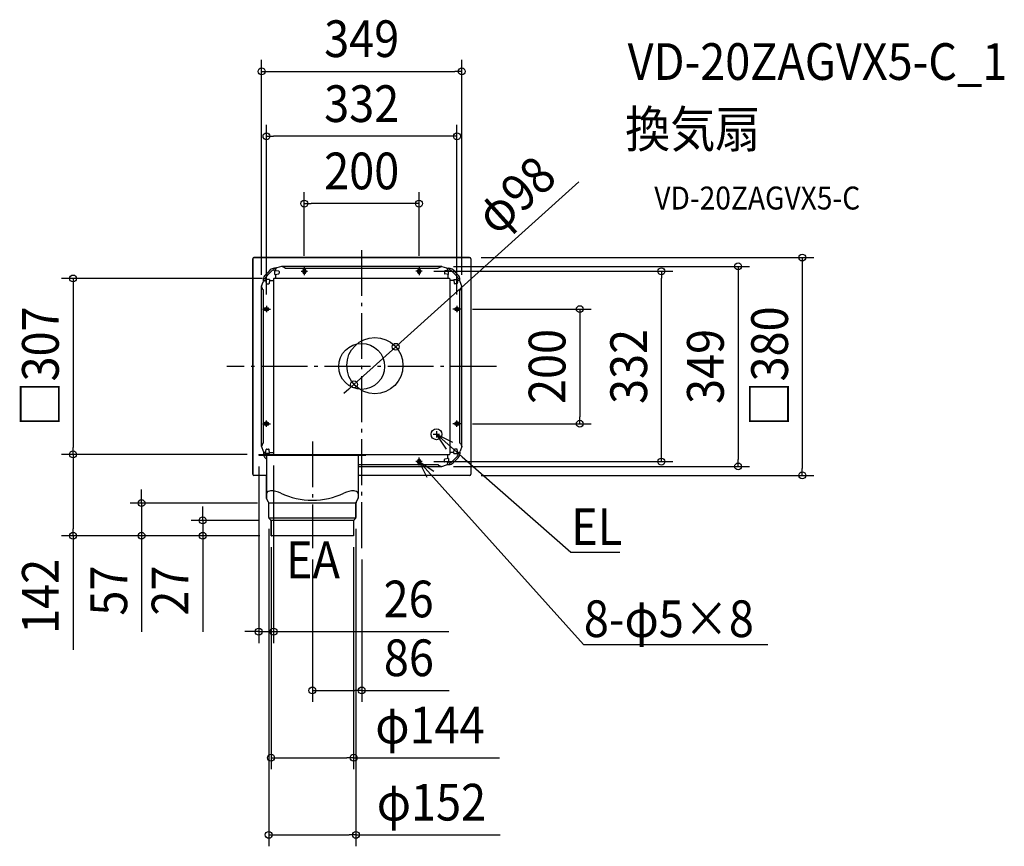
# Model space of a CAD drawing. Extents: x -596 to 1120, y -837 to 605.
import ezdxf
from ezdxf.enums import TextEntityAlignment as Align

# ---------------------------------------------------------------- set-up
doc = ezdxf.new("R2010")
doc.units = 0
doc.header["$LTSCALE"] = 20
doc.header["$PDMODE"] = 3
doc.header["$PDSIZE"] = -2
doc.linetypes.add('DASHDOT', pattern=[5.5, 4, -0.6, 0.3, -0.6])
doc.layers.get('DEFPOINTS').update_dxf_attribs({"linetype": 'CONTINUOUS'})
for name, color, linetype in [('ARRANGE', 1, 'CONTINUOUS'), ('BASIS', 6, 'DASHDOT'), ('DETAIL', 5, 'CONTINUOUS'), ('ETC', 61, 'CONTINUOUS'), ('FIX', 11, 'CONTINUOUS'), ('NOTE', 4, 'CONTINUOUS'), ('OUTLINE', 3, 'CONTINUOUS'), ('SIZE', 30, 'CONTINUOUS')]:
    doc.layers.add(name, color=color, linetype=linetype)
doc.styles.get("Standard").update_dxf_attribs({"font": 'SIMPLEX.shx', "width": 0.9, "height": 64, "bigfont": 'BIGFONT.shx'})

msp = doc.modelspace()

# ---------------------------------------------------------------- linework, layer by layer
at = {"layer": 'ARRANGE', "color": 1, "linetype": 'CONTINUOUS'}
msp.add_circle((0, 0), 40, dxfattribs=at)
msp.add_point((0, 0), dxfattribs=at)
at = {"layer": 'BASIS', "color": 6, "linetype": 'DASHDOT'}
for p, q in [((0, -317), (0, 210)), ((-100, 173), (-100, 159)), ((100, 173), (100, 159)), ((-105.5, 166), (-94.5, 166)), ((105.5, 166), (94.5, 166)), ((-166, 105.5), (-166, 94.5)), ((166, 105.5), (166, 94.5)), ((-173, 100), (-159, 100)), ((173, 100), (159, 100)), ((235.3, 0), (-235.3, 0)), ((-173, -100), (-159, -100)), ((-166, -105.5), (-166, -94.5)), ((173, -100), (159, -100)), ((166, -105.5), (166, -94.5)), ((-86, -130.9), (-86, -317)), ((105.5, -166), (94.5, -166)), ((100, -173), (100, -159))]:
    msp.add_line(p, q, dxfattribs=at)
at = {"layer": 'DEFPOINTS', "color": 30, "linetype": 'CONTINUOUS'}
for p in [(174.5, 514.8), (-166, 401.5), (-100, 284.1), (188, 190), (-100, 173), (100, 173), (139.9, 174.5), (105.5, 166), (522.5, 166), (-174.5, 139.9), (-152.9, 153.5), (174.5, 139.9), (-166, 105.5), (166, 105.5), (173.4, 100), (59.4, 34.3), (-13.4, -31.3), (173.4, -100), (380.2, -100), (-503.1, -153.5), (-179.5, -153.5), (-179.5, -153.5), (-153.5, -152.9), (-179.5, -154.5), (105.5, -166), (139.9, -174.5), (656.2, -174.5), (188.1, -190), (768.1, -190), (-383.8, -238.5), (-161.5, -238.5), (-277.1, -268.5), (-162, -263.5), (-158.2, -268.5), (-10, -263.5), (-503.1, -295.5), (-158, -295), (-157.5, -295.5), (-157.5, -295.5), (-157.5, -295.5), (-14, -295), (-86, -317), (0, -317), (-153.5, -462.7), (0, -565.3), (-158, -682.7), (-162, -817.2)]:
    msp.add_point(p, dxfattribs=at)
at = {"layer": 'DETAIL', "color": 5, "linetype": 'CONTINUOUS'}
for p, q in [((188, 190), (-188, 190)), ((-190, 188), (-190, -188)), ((-139.9, 174.5), (-147.7, 171.9)), ((-133.6, 172.2), (-139.9, 174.5)), ((139.9, 174.5), (-139.9, 174.5)), ((-133.6, 170.9), (-133.6, 172.2)), ((133.5, 172.2), (139.9, 174.5)), ((133.5, 170.9), (133.5, 172.2)), ((139.9, 174.5), (147.7, 171.9)), ((190, 188), (190, -188)), ((-168.3, 159.3), (-163.8, 163.8)), ((-166.2, 157.2), (-161.7, 161.6)), ((-159.3, 168.3), (-163.8, 163.8)), ((-157.2, 166.2), (-161.6, 161.7)), ((-152.9, 171.3), (-152.8, 170)), ((-148.8, 171.3), (-152.2, 171.3)), ((-151.6, 167.6), (-151.1, 167.6)), ((-151.6, 160.6), (-151.6, 167.6)), ((-151.6, 160.6), (-151.1, 160.6)), ((-151.1, 167.6), (-144.9, 166.7)), ((-151.1, 160.6), (-144.9, 161.5)), ((-150, 169), (-150, 167.4)), ((-150, 160.8), (-150, 153.5)), ((-144.1, 165.7), (-144.1, 162.5)), ((133.5, 170.9), (-133.6, 170.9)), ((-102.5, 167.5), (-102.5, 164.5)), ((-97.5, 167.5), (-97.5, 164.5)), ((97.5, 167.5), (97.5, 164.5)), ((102.5, 167.5), (102.5, 164.5)), ((144.1, 165.7), (144.1, 162.5)), ((151.1, 167.6), (144.9, 166.7)), ((151.1, 160.6), (144.9, 161.5)), ((148.8, 171.3), (152.2, 171.3)), ((149.9, 169), (149.9, 167.4)), ((149.9, 160.8), (149.9, 153.5)), ((151.6, 167.6), (151.1, 167.6)), ((151.6, 160.6), (151.1, 160.6)), ((151.6, 160.6), (151.6, 167.6)), ((152.9, 171.3), (152.8, 170)), ((157.2, 166.2), (161.6, 161.7)), ((159.3, 168.3), (163.8, 163.8)), ((166.2, 157.2), (161.7, 161.6)), ((168.3, 159.3), (163.8, 163.8)), ((-174.5, 139.9), (-171.9, 147.7)), ((-174.5, -139.9), (-174.5, 139.9)), ((-172.2, 133.5), (-174.5, 139.9)), ((-171.3, 152.9), (-170, 152.8)), ((-171.3, 148.8), (-171.3, 152.2)), ((-169, 149.9), (-167.4, 149.9)), ((-160.6, 151.6), (-167.6, 151.6)), ((-167.6, 151.6), (-167.6, 151.1)), ((-167.6, 151.1), (-166.7, 144.9)), ((-165.7, 144.1), (-162.5, 144.1)), ((-160.6, 151.1), (-161.5, 144.9)), ((-160.8, 149.9), (-153.5, 149.9)), ((-160.6, 151.6), (-160.6, 151.1)), ((-153.5, 152.9), (-153.5, -152.9)), ((152.9, 153.5), (-152.9, 153.5)), ((153.5, 152.9), (153.5, -152.9)), ((160.8, 149.9), (153.5, 149.9)), ((160.6, 151.6), (167.6, 151.6)), ((160.6, 151.6), (160.6, 151.1)), ((160.6, 151.1), (161.5, 144.9)), ((165.7, 144.1), (162.5, 144.1)), ((167.6, 151.1), (166.7, 144.9)), ((169, 149.9), (167.4, 149.9)), ((167.6, 151.6), (167.6, 151.1)), ((171.3, 152.9), (170, 152.8)), ((171.3, 148.8), (171.3, 152.2)), ((174.5, 139.9), (171.9, 147.7)), ((172.2, 133.5), (174.5, 139.9)), ((174.5, -139.9), (174.5, 139.9)), ((-170.9, 133.5), (-172.2, 133.5)), ((-170.9, -133.6), (-170.9, 133.5)), ((170.9, 133.5), (172.2, 133.5)), ((170.9, -133.6), (170.9, 133.5)), ((-167.5, 102.5), (-164.5, 102.5)), ((-167.5, 97.5), (-164.5, 97.5)), ((167.5, 102.5), (164.5, 102.5)), ((167.5, 97.5), (164.5, 97.5)), ((-167.5, -97.5), (-164.5, -97.5)), ((-167.5, -102.5), (-164.5, -102.5)), ((167.5, -97.5), (164.5, -97.5)), ((167.5, -102.5), (164.5, -102.5)), ((-172.2, -133.6), (-174.5, -139.9)), ((-170.9, -133.6), (-172.2, -133.6)), ((170.9, -133.6), (172.2, -133.6)), ((172.2, -133.6), (174.5, -139.9)), ((-179.5, -153.5), (152.9, -153.5)), ((-179.5, -153.5), (-179.5, -154.5)), ((-174.5, -139.9), (-171.9, -147.7)), ((-171.3, -148.8), (-171.3, -152.2)), ((-171.3, -152.9), (-170, -152.8)), ((-169, -150), (-167.4, -150)), ((-167.6, -151.1), (-166.7, -144.9)), ((-167.6, -151.6), (-167.6, -151.1)), ((-160.6, -151.6), (-167.6, -151.6)), ((-165.7, -144.1), (-162.5, -144.1)), ((-160.6, -151.1), (-161.5, -144.9)), ((-160.8, -150), (-153.5, -150)), ((-160.6, -151.6), (-160.6, -151.1)), ((7.5, -153.5), (7.5, -154.5)), ((149.9, -160.8), (149.9, -153.5)), ((160.8, -150), (153.5, -150)), ((160.6, -151.1), (161.5, -144.9)), ((160.6, -151.6), (160.6, -151.1)), ((160.6, -151.6), (167.6, -151.6)), ((165.7, -144.1), (162.5, -144.1)), ((167.6, -151.1), (166.7, -144.9)), ((169, -150), (167.4, -150)), ((167.6, -151.6), (167.6, -151.1)), ((171.3, -152.9), (170, -152.8)), ((171.3, -148.8), (171.3, -152.2)), ((174.5, -139.9), (171.9, -147.7)), ((-179.5, -154.5), (7.5, -154.5)), ((-168.3, -159.3), (-166, -161.6)), ((-166.2, -157.2), (-166, -157.4)), ((-166, -154.5), (-166, -229.1)), ((-6, -154.5), (-6, -229.1)), ((-6, -170.9), (133.5, -170.9)), ((97.5, -167.5), (97.5, -164.5)), ((102.5, -167.5), (102.5, -164.5)), ((133.5, -170.9), (133.5, -172.2)), ((144.1, -165.7), (144.1, -162.5)), ((151.1, -160.6), (144.9, -161.5)), ((151.1, -167.6), (144.9, -166.7)), ((148.8, -171.3), (152.2, -171.3)), ((149.9, -169), (149.9, -167.4)), ((151.6, -160.6), (151.1, -160.6)), ((151.6, -167.6), (151.1, -167.6)), ((151.6, -160.6), (151.6, -167.6)), ((152.9, -171.3), (152.8, -170)), ((157.2, -166.2), (161.6, -161.7)), ((159.3, -168.3), (163.8, -163.8)), ((166.2, -157.2), (161.7, -161.6)), ((168.3, -159.3), (163.8, -163.8)), ((-6, -174.5), (139.9, -174.5)), ((133.5, -172.2), (139.9, -174.5)), ((139.9, -174.5), (147.7, -171.9)), ((-166, -190), (-188.1, -190)), ((188.1, -190), (-6, -190)), ((-162.4, -236.9), (-165.7, -230.5)), ((-162, -263.5), (-162, -238.5)), ((-10, -238.5), (-161.5, -238.5)), ((-10, -263.5), (-10, -238.5)), ((-9.6, -236.9), (-6.3, -230.5)), ((-10.2, -264.5), (-161.8, -264.5)), ((-158.6, -267.9), (-161.3, -265.2)), ((-13.8, -268.5), (-158.2, -268.5)), ((-158, -269.3), (-158, -295)), ((-14, -269.3), (-14, -295)), ((-13.4, -267.9), (-10.7, -265.2)), ((-14.5, -295.5), (-157.5, -295.5))]:
    msp.add_line(p, q, dxfattribs=at)
for centre, radius in [((23, 1.5), 49), ((130.4, -118.3), 9.5)]:
    msp.add_circle(centre, radius, dxfattribs=at)
for centre, radius, start, end in [((-188, 188), 2, 90, 180), ((188, 188), 2, 0, 90), ((-147, 169), 3, 105, 180), ((146.9, 169), 3, 0, 75), ((-161.3, 152.2), 10, 134.4435, 180), ((-161.3, 152.2), 7, 134.4435, 163.17), ((-152.2, 161.3), 10, 90, 135.5565), ((-152.2, 161.3), 7, 106.83, 135.5565), ((-154.8, 169.9), 2, 286.83, 3.9904), ((-145.1, 165.7), 1, 0, 81.8699), ((-145.1, 162.5), 1, 278.1301, 0), ((-100, 167.5), 2.5, 0, 180), ((-100, 164.5), 2.5, 180, 0), ((100, 167.5), 2.5, 0, 180), ((100, 164.5), 2.5, 180, 0), ((145.1, 165.7), 1, 98.1301, 180), ((145.1, 162.5), 1, 180, 261.8699), ((152.2, 161.3), 10, 44.4435, 90), ((154.8, 169.9), 2, 176.0096, 253.17), ((152.2, 161.3), 7, 44.4435, 73.17), ((161.3, 152.2), 7, 16.83, 45.5565), ((161.3, 152.2), 10, 0, 45.5565), ((-169, 146.9), 3, 90, 165), ((-169.9, 154.8), 2, 266.0096, 343.17), ((-165.7, 145.1), 1, 188.1301, 270), ((-162.5, 145.1), 1, 270, 351.8699), ((-152.9, 152.9), 0.55, 90, 180), ((152.9, 152.9), 0.55, 0, 90), ((162.5, 145.1), 1, 188.1301, 270), ((165.7, 145.1), 1, 270, 351.8699), ((169.9, 154.8), 2, 196.83, 273.9904), ((169, 146.9), 3, 15, 90), ((-167.5, 100), 2.5, 90, 270), ((-164.5, 100), 2.5, 270, 90), ((164.5, 100), 2.5, 90, 270), ((167.5, 100), 2.5, 270, 90), ((-167.5, -100), 2.5, 90, 270), ((-164.5, -100), 2.5, 270, 90), ((164.5, -100), 2.5, 90, 270), ((167.5, -100), 2.5, 270, 90), ((-169, -147), 3, 195, 270), ((-161.3, -152.2), 10, 180, 187.5614), ((-169.9, -154.8), 2, 40.1622, 93.9904), ((-165.7, -145.1), 1, 90, 171.8699), ((-162.5, -145.1), 1, 8.1301, 90), ((-152.9, -152.9), 0.55, 180, 270), ((152.9, -152.9), 0.55, 270, 0), ((162.5, -145.1), 1, 90, 171.8699), ((165.7, -145.1), 1, 8.1301, 90), ((161.3, -152.2), 7, 314.4435, 343.17), ((169.9, -154.8), 2, 86.0096, 163.17), ((161.3, -152.2), 10, 314.4435, 0), ((169, -147), 3, 270, 345), ((-161.3, -152.2), 10, 193.3907, 225.5565), ((-161.3, -152.2), 7, 199.3199, 225.5565), ((100, -164.5), 2.5, 0, 180), ((100, -167.5), 2.5, 180, 0), ((145.1, -162.5), 1, 98.1301, 180), ((145.1, -165.7), 1, 180, 261.8699), ((146.9, -169), 3, 285, 0), ((152.2, -161.3), 10, 270, 315.5565), ((154.8, -169.9), 2, 106.83, 183.9904), ((152.2, -161.3), 7, 286.83, 315.5565), ((-188, -188), 2, 180, 270), ((188, -188), 2, 270, 0), ((-158.7, -225.9), 8.79, 90.0004, 146.3961), ((-158.7, -258.8), 41.8, 64.9618, 90.0004), ((-86, -103.3), 130, 244.9618, 295.039), ((-13.3, -258.8), 41.8, 90.0004, 115.039), ((-13.3, -225.9), 8.79, 33.6047, 90.0004), ((-163, -229.1), 3, 180, 207.0404), ((-165.5, -238.5), 3.5, 0, 27.0404), ((-6.5, -238.5), 3.5, 152.9596, 180), ((-9, -229.1), 3, 332.9596, 0), ((-159.5, -263.5), 2.5, 180, 225), ((-160, -269.3), 2, 0, 45), ((-12, -269.3), 2, 135, 180), ((-12.5, -263.5), 2.5, 315, 0), ((-157.5, -295), 0.5, 180, 270), ((-14.5, -295), 0.5, 270, 0)]:
    msp.add_arc(centre, radius, start, end, dxfattribs=at)
at = {"layer": 'FIX', "color": 11, "linetype": 'CONTINUOUS'}
for centre in [(-100, 166), (100, 166), (-166, 100), (166, 100), (-166, -100), (166, -100), (100, -166)]:
    msp.add_circle(centre, 2.5, dxfattribs=at)
at = {"layer": 'NOTE', "color": 4, "linetype": 'CONTINUOUS'}
for p, q in [((124.9, -118.3), (135.9, -118.3)), ((130.4, -112.8), (130.4, -123.8)), ((147.6, -144.2), (130.4, -118.3)), ((130.4, -118.3), (158.2, -132.1)), ((130.4, -118.3), (175.4, -157.9)), ((114.1, -193.7), (100, -166)), ((100, -166), (126, -182.9)), ((100, -166), (140.1, -210.6)), ((175.4, -157.9), (364.8, -324.3)), ((140.1, -210.6), (386.9, -484.9)), ((364.8, -324.3), (365.2, -324.3)), ((365.2, -324.3), (450.2, -324.3)), ((386.9, -484.9), (387.3, -484.9)), ((387.3, -484.9), (708.2, -484.9))]:
    msp.add_line(p, q, dxfattribs=at)
at = {"layer": 'OUTLINE', "color": 3, "linetype": 'CONTINUOUS'}
for p, q in [((-188, 190), (188, 190)), ((-190, -188), (-190, 188)), ((190, 188), (190, -188)), ((-166, -190), (-187.9, -190)), ((-166, -229.8), (-166, -190)), ((188.1, -190), (-6, -190)), ((-6, -190), (-6, -229.8)), ((-162.4, -236.9), (-166, -229.8)), ((-162, -263.5), (-162, -238.5)), ((-10, -238.5), (-10, -263.5)), ((-6, -229.8), (-9.6, -236.9)), ((-158.6, -267.9), (-161.3, -265.2)), ((-158, -295.5), (-158, -269.3)), ((-14, -269.3), (-14, -295.5)), ((-10.7, -265.2), (-13.4, -267.9)), ((-14, -295.5), (-158, -295.5))]:
    msp.add_line(p, q, dxfattribs=at)
for centre, radius, start, end in [((-188, 188), 2, 90, 180), ((188, 188), 2, 0, 90), ((-188, -188), 2, 180, 271.7727), ((188, -188), 2, 271.7727, 0), ((-165.5, -238.5), 3.5, 0, 27.0404), ((-6.5, -238.5), 3.5, 152.9596, 180), ((-159.5, -263.5), 2.5, 180, 225), ((-160, -269.3), 2, 0, 45), ((-12, -269.3), 2, 135.0064, 180), ((-12.5, -263.5), 2.5, 315.0064, 0)]:
    msp.add_arc(centre, radius, start, end, dxfattribs=at)
at = {"layer": 'SIZE', "color": 30, "linetype": 'CONTINUOUS'}
for p, q in [((-174.5, 159.9), (-174.5, 534.8)), ((174.5, 159.9), (174.5, 534.8)), ((-174.5, 514.8), (-162.5, 514.8)), ((-162.5, 514.8), (162.5, 514.8)), ((174.5, 514.8), (162.5, 514.8)), ((-166, 125.5), (-166, 421.5)), ((166, 125.5), (166, 421.5)), ((-166, 401.5), (-154, 401.5)), ((154, 401.5), (-154, 401.5)), ((166, 401.5), (154, 401.5)), ((378.6, 322.3), (68.3, 42.4)), ((-100, 193), (-100, 304.1)), ((100, 193), (100, 304.1)), ((-100, 284.1), (-88, 284.1)), ((88, 284.1), (-88, 284.1)), ((100, 284.1), (88, 284.1)), ((208, 190), (788.1, 190)), ((768.1, 190), (768.1, 178)), ((159.9, 174.5), (676.2, 174.5)), ((656.2, 174.5), (656.2, 162.5)), ((768.1, 178), (768.1, -178)), ((125.5, 166), (542.5, 166)), ((522.5, 166), (522.5, 154)), ((656.2, 162.5), (656.2, -162.5)), ((-172.9, 153.5), (-523.1, 153.5)), ((-503.1, 153.5), (-503.1, 141.5)), ((-503.1, 141.5), (-503.1, -141.5)), ((522.5, -154), (522.5, 154)), ((193.4, 100), (400.2, 100)), ((380.2, 100), (380.2, 88)), ((380.2, 88), (380.2, -88)), ((59.4, 34.3), (68.3, 42.4)), ((-13.4, -31.3), (59.4, 34.3)), ((-13.4, -31.3), (-22.3, -39.4)), ((-22.3, -39.4), (-31.2, -47.4)), ((193.4, -100), (400.2, -100)), ((380.2, -100), (380.2, -88)), ((-199.5, -153.5), (-523.1, -153.5)), ((-199.5, -153.5), (-523.1, -153.5)), ((-503.1, -153.5), (-503.1, -141.5)), ((-503.1, -153.5), (-503.1, -165.5)), ((522.5, -166), (522.5, -154)), ((-503.1, -165.5), (-503.1, -283.5)), ((125.5, -166), (542.5, -166)), ((656.2, -174.5), (656.2, -162.5)), ((-179.5, -174.5), (-179.5, -482.7)), ((-153.5, -172.9), (-153.5, -482.7)), ((159.9, -174.5), (676.2, -174.5)), ((768.1, -190), (768.1, -178)), ((208.1, -190), (788.1, -190)), ((-383.8, -226.5), (-383.8, -214.5)), ((-181.5, -238.5), (-403.8, -238.5)), ((-383.8, -238.5), (-383.8, -226.5)), ((-383.8, -238.5), (-383.8, -295.5)), ((-277.1, -256.5), (-277.1, -244.5)), ((-277.1, -268.5), (-277.1, -256.5)), ((-178.2, -268.5), (-297.1, -268.5)), ((-277.1, -268.5), (-277.1, -295.5)), ((-503.1, -295.5), (-503.1, -283.5)), ((-162, -283.5), (-162, -837.2)), ((-10, -283.5), (-10, -837.2)), ((-177.5, -295.5), (-523.1, -295.5)), ((-503.1, -295.5), (-503.1, -494.6)), ((-177.5, -295.5), (-403.8, -295.5)), ((-383.8, -295.5), (-383.8, -307.5)), ((-383.8, -307.5), (-383.8, -462.8)), ((-177.5, -295.5), (-297.1, -295.5)), ((-277.1, -295.5), (-277.1, -307.5)), ((-277.1, -307.5), (-277.1, -462.8)), ((-158, -315), (-158, -702.7)), ((-14, -315), (-14, -702.7)), ((-86, -337), (-86, -585.3)), ((0, -337), (0, -585.3)), ((-191.5, -462.7), (-203.5, -462.7)), ((-179.5, -462.7), (-191.5, -462.7)), ((-179.5, -462.7), (-153.5, -462.7)), ((-153.5, -462.7), (-141.5, -462.7)), ((-141.5, -462.7), (152.1, -462.7)), ((-86, -565.3), (-74, -565.3)), ((-74, -565.3), (-12, -565.3)), ((0, -565.3), (-12, -565.3)), ((0, -565.3), (152.5, -565.3)), ((-158, -682.7), (-146, -682.7)), ((-146, -682.7), (-26, -682.7)), ((-14, -682.7), (-26, -682.7)), ((-14, -682.7), (240, -682.7)), ((-162, -817.2), (-150, -817.2)), ((-150, -817.2), (-22, -817.2)), ((-10, -817.2), (-22, -817.2)), ((-10, -817.2), (241.3, -817.2))]:
    msp.add_line(p, q, dxfattribs=at)
for centre in [(-174.5, 514.8), (174.5, 514.8), (-166, 401.5), (166, 401.5), (-100, 284.1), (100, 284.1), (768.1, 190), (522.5, 166), (656.2, 174.5), (-503.1, 153.5), (380.2, 100), (59.4, 34.3), (-13.4, -31.3), (380.2, -100), (-503.1, -153.5), (-503.1, -153.5), (522.5, -166), (656.2, -174.5), (768.1, -190), (-383.8, -238.5), (-277.1, -268.5), (-503.1, -295.5), (-383.8, -295.5), (-277.1, -295.5), (-179.5, -462.7), (-153.5, -462.7), (-86, -565.3), (0, -565.3), (-158, -682.7), (-14, -682.7), (-162, -817.2), (-10, -817.2)]:
    msp.add_circle(centre, 6, dxfattribs=at)

# ---------------------------------------------------------------- texts
at = {"layer": 'ETC', "color": 61, "linetype": 'CONTINUOUS', "width": 0.9}
for s, height, p in [('VD-20ZAGVX5-C_1', 64, (463.6, 499.9)), ('換気扇', 64, (459.4, 382)), ('VD-20ZAGVX5-C', 40, (510.1, 273.8))]:
    msp.add_text(s, height=height, dxfattribs=at).set_placement(p)
at = {"layer": 'NOTE', "color": 4, "linetype": 'CONTINUOUS', "width": 0.9}
for s, p in [('EL', (365.2, -311.5)), ('EA', (-132, -369.4)), ('8-φ5×8', (387.3, -472.1))]:
    msp.add_text(s, height=64, dxfattribs=at).set_placement(p)
at = {"layer": 'SIZE', "color": 30, "linetype": 'CONTINUOUS', "width": 0.9}
for s, p in [('349', (0, 539.8)), ('332', (0, 426.5)), ('200', (0, 309.1)), ('26', (81.8, -437.7)), ('86', (82.3, -540.3)), ('φ144', (119, -657.7)), ('φ152', (121.6, -792.2))]:
    msp.add_text(s, height=64, dxfattribs=at).set_placement(p, align=Align.CENTER)
for s, rotation, p in [('φ98', 42.0505, (289.3, 275.4)), ('□307', 90, (-528.1, 0)), ('□380', 90, (743.1, 0)), ('200', 90, (355.2, 0)), ('332', 90, (497.5, 0)), ('349', 90, (631.2, 0)), ('142', 90, (-528.1, -401.1)), ('57', 90, (-408.8, -391.1)), ('27', 90, (-302.1, -391.1))]:
    msp.add_text(s, height=64, rotation=rotation, dxfattribs=at).set_placement(p, align=Align.CENTER)

doc.saveas('drawing.dxf')
